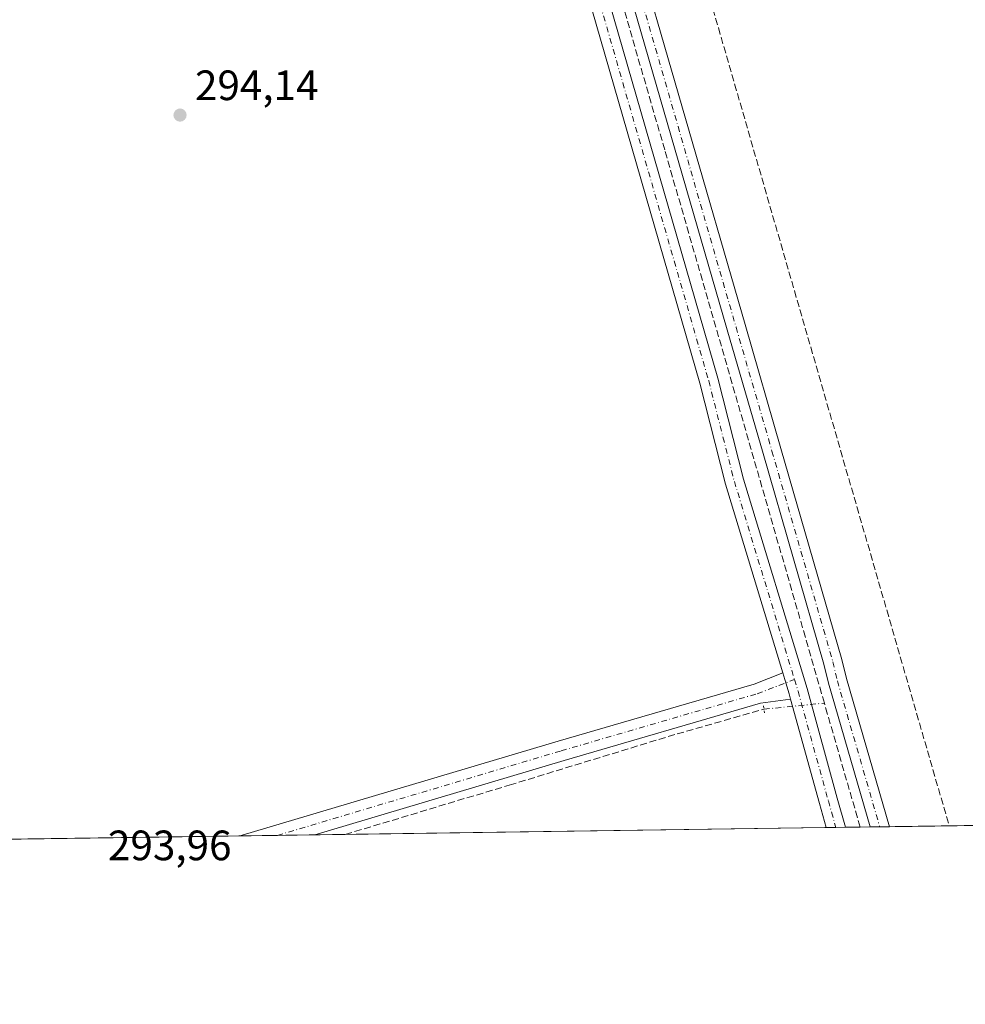
# Model space of a CAD drawing. Units: metres. Extents: x 597696 to 601164, y 4694417 to 4696779.
# Drawn here: x 600475 to 600698, y 4694417 to 4694649 of the extents above; entities that cross this region are included whole.
import ezdxf

# ---------------------------------------------------------------- set-up
doc = ezdxf.new("R2010")
doc.units = ezdxf.units.M
doc.header["$MEASUREMENT"] = 0
for name, pattern in [('DGN Style 3', [2.307223458686699, 1.648016756204785, -0.6592067024819142]), ('DGN Style 4', [2.6384748266838614, 1.318413404963828, -0.6592067024819142, 0.001648016756204785, -0.6592067024819142]), ('DGN Style 5', [1.1536117293433497, 0.4944050268614355, -0.6592067024819142])]:
    doc.linetypes.add(name, pattern=pattern)
for name, color, linetype, lineweight in [('Comarca CxS', 21, 'Continuous', 0), ('Comunidad Autónoma CxS', 142, 'Continuous', 0), ('Conducción de agua lineal', 4, 'DGN Style 3', 0), ('Corriente artificial lineal', 4, 'DGN Style 3', 13), ('Corriente artificial lineal oculto', 135, 'DGN Style 4', 13), ('Cultivos herbáceos CxS', 92, 'Continuous', 0), ('Municipio CxS', 4, 'Continuous', 0), ('Pastizal CxS', 92, 'Continuous', 0), ('Pista no pavimentada Cxs', 111, 'Continuous', 0), ('Pista no pavimentada eje', 91, 'DGN Style 4', 0), ('Provincia CxS', 1, 'Continuous', 0), ('Puente lineal', 2, 'DGN Style 5', 0), ('Punto de cota en terreno', 7, 'Continuous', 0), ('Rótulo de punto de cota en terreno', 7, 'Continuous', 0)]:
    doc.layers.add(name, color=color, linetype=linetype, lineweight=lineweight)
doc.styles.add('Style-Arial', font='txt')

# ---------------------------------------------------------------- blocks, each defined once
blk = doc.blocks.new('*U17')
at = {"layer": 'Cultivos herbáceos CxS', "color": 92, "linetype": 'Continuous', "lineweight": 0}
blk.add_polyline3d([(600758.4192000004, 4694652.185900001, 294.2260999999999), (600764.7692999998, 4694647.423400001, 294.0510000000068), (600770.0608999999, 4694642.131800001, 294.2639999999956), (600773.7649999997, 4694626.785900001, 294.252999999997), (600773.7649999997, 4694618.3192, 294.1508999999933), (600771.1191999996, 4694608.794199999, 294.1025999999983), (600767.415, 4694595.564999999, 294.0436000000045), (600764.7692999998, 4694587.098300001, 294.116200000004), (600763.1816999996, 4694578.6317, 294.0868000000046), (600763.7109000003, 4694569.1066, 294.1551000000036), (600763.1816999996, 4694561.1691, 294.1149000000005), (600764.7692999998, 4694548.998199999, 294.1263999999938), (600774.8234000001, 4694520.952400001, 294.094299999997), (600782.7609000001, 4694507.194, 294.2728000000061), (600786.9943000004, 4694483.3815, 293.9805000000051), (600789.6399999997, 4694470.681399999, 293.989499999996), (600792.2858999996, 4694460.6272, 294.1227999999974), (600792.3439999997, 4694460.3079, 294.1291000000056), (599309.2246000003, 4694439.211300001, 292.9324999999953)], dxfattribs=at)
blk = doc.blocks.new('5PATER')
at = {"layer": 'Pastizal CxS', "linetype": 'Continuous', "lineweight": 0}
h = blk.add_hatch(color=51, dxfattribs=at)
edge = h.paths.add_edge_path()
edge.add_ellipse((0, 0), major_axis=(-0.1095731443231308, -0.1110710700762829), ratio=0.9994222409660322, start_angle=0, end_angle=360)

msp = doc.modelspace()

# ---------------------------------------------------------------- linework, layer by layer
at = {"layer": 'Comarca CxS', "color": 21, "linetype": 'Continuous', "lineweight": 0, "flags": 128}
msp.add_lwpolyline([(599176.9212999997, 4694437.329399998), (597733.6800007299, 4694416.79998304), (597723.9364999996, 4695114.1501), (597715.872199999, 4695691.319000001), (597701.3600007313, 4696729.969983015), (597844.5596201917, 4696732.007627706), (597928.4666487946, 4696733.201553515), (598029.200023756, 4696734.634924598), (598083.8123216563, 4696735.412008948), (598318.1310273807, 4696738.746164087), (598771.4726999997, 4696745.196900002), (599987.9307000013, 4696762.506200001), (600030.4744999988, 4696763.111500001), (601129.5200007557, 4696778.749983015), (601162.9800007561, 4694465.57998304), (600848.0650000006, 4694461.100600001), (600796.1215999991, 4694460.3617), (599319.9675844446, 4694439.364129768)], close=True, dxfattribs=at)
at = {"layer": 'Comunidad Autónoma CxS', "color": 142, "linetype": 'Continuous', "lineweight": 0, "flags": 128}
msp.add_lwpolyline([(599176.9212999997, 4694437.329399998), (597733.6800007299, 4694416.79998304), (597723.9364999996, 4695114.1501), (597715.872199999, 4695691.319000001), (597701.3600007313, 4696729.969983015), (597844.5596201917, 4696732.007627706), (597928.4666487946, 4696733.201553515), (598029.200023756, 4696734.634924598), (598083.8123216563, 4696735.412008948), (598318.1310273807, 4696738.746164087), (598771.4726999997, 4696745.196900002), (599987.9307000013, 4696762.506200001), (600030.4744999988, 4696763.111500001), (601129.5200007557, 4696778.749983015), (601162.9800007561, 4694465.57998304), (600848.0650000006, 4694461.100600001), (600796.1215999991, 4694460.3617), (599319.9675844446, 4694439.364129768)], close=True, dxfattribs=at)
at = {"layer": 'Conducción de agua lineal', "color": 4, "linetype": 'DGN Style 3', "lineweight": 0}
msp.add_polyline3d([(600392.4144000001, 4695502.777799999, 295.5742000000027), (600694.3662999999, 4694458.914200001, 293.9091000000044)], dxfattribs=at)
at = {"layer": 'Corriente artificial lineal', "color": 4, "linetype": 'DGN Style 3', "lineweight": 13, "extrusion": (0.003594991079984947, -0.0124570730041268, 0.9999159451530438), "elevation": -56025.23441760232, "flags": 128}
msp.add_lwpolyline([(600668.4068196788, 4694124.932922305), (600659.9609544832, 4694154.196392925)], dxfattribs=at)
at = {"layer": 'Corriente artificial lineal', "color": 4, "linetype": 'DGN Style 3', "lineweight": 13}
for points in [[(600664.9035999998, 4694487.876399999, 294.9836000000068), (600627.2370999996, 4694618.395600001, 294.741200000004), (600610.8328999998, 4694675.0165, 294.5803000000014), (600563.8428999997, 4694837.894400001, 294.5721000000049), (600529.7644999997, 4694953.887900001, 294.6707000000025), (600514.7361000003, 4695004.899700001, 294.6003999999957), (600470.4977000002, 4695159.4167, 295.3273999999947), (600421.3909, 4695330.232000001, 295.5984000000026), (600407.2092000004, 4695379.1271, 295.797000000006), (600404.6692000004, 4695391.192100001, 296.2431999999972)], [(600551.8364000004, 4694456.886800001, 294.4217000000062), (600590.5525000002, 4694468.526900001, 294.4712), (600630.1283, 4694480.601600001, 294.6420999999973), (600650.6662, 4694486.431700001, 295.1698000000033)]]:
    msp.add_polyline3d(points, dxfattribs=at)
at = {"layer": 'Corriente artificial lineal oculto', "color": 135, "linetype": 'DGN Style 4', "lineweight": 13, "extrusion": (0.01294384601936504, 0.001313440257670023, 0.9999153622806866), "elevation": 14235.80202070363, "flags": 128}
msp.add_lwpolyline([(600596.5259174254, 4694471.783102319), (600610.7645348301, 4694473.227803564)], dxfattribs=at)
at = {"layer": 'Cultivos herbáceos CxS', "color": 92, "linetype": 'Continuous', "lineweight": 0, "extrusion": (0.001270286828303889, 1.806860461949932e-05, 0.999999193022124), "elevation": 1142.129810853504, "flags": 128}
msp.add_lwpolyline([(600791.4855436201, 4694460.288129618), (600679.4075531573, 4694458.693929619)], dxfattribs=at)
at = {"layer": 'Cultivos herbáceos CxS', "color": 92, "linetype": 'Continuous', "lineweight": 0, "extrusion": (0.003877111863840044, 5.515051866268633e-05, 0.999992482452751), "elevation": 2881.727868187259, "flags": 128}
msp.add_lwpolyline([(600659.6961841614, 4694458.349710497), (600546.1810306332, 4694456.735010496)], dxfattribs=at)
at = {"layer": 'Cultivos herbáceos CxS', "color": 92, "linetype": 'Continuous', "lineweight": 0, "extrusion": (-0.08498692436140683, -0.001209034649056877, 0.9963813330862867), "elevation": -56431.5460259605, "flags": 128}
msp.add_lwpolyline([(-4685439.259047679, 664994.0171769178), (-4685439.259047678, 664991.7311741828)], dxfattribs=at)
at = {"layer": 'Cultivos herbáceos CxS', "color": 92, "linetype": 'Continuous', "lineweight": 0, "extrusion": (-0.09123484856456014, -0.001297918342045604, 0.9958285584453677), "elevation": -60601.89526161488, "flags": 128}
msp.add_lwpolyline([(-4685439.259491144, 664629.2265413713), (-4685439.259491144, 664626.9392696996)], dxfattribs=at)
at = {"layer": 'Cultivos herbáceos CxS', "color": 92, "linetype": 'Continuous', "lineweight": 0, "extrusion": (-0.05920130235511999, -0.0008426619784018159, 0.9982457090918286), "elevation": -39222.41437610257, "flags": 128}
msp.add_lwpolyline([(-4685434.110104645, 666272.5048679243), (-4685434.110104644, 666269.0559688406)], dxfattribs=at)
at = {"layer": 'Cultivos herbáceos CxS', "color": 92, "linetype": 'Continuous', "lineweight": 0, "extrusion": (0.03708106844567619, 0.0005275025782079871, 0.9993121214635381), "elevation": 25044.33461600721, "flags": 128}
msp.add_lwpolyline([(4685439.571349425, -666919.9327769923), (4685439.571349424, -666917.5760175607)], dxfattribs=at)
at = {"layer": 'Cultivos herbáceos CxS', "color": 92, "linetype": 'Continuous', "lineweight": 0, "extrusion": (0.04185703347029616, 0.0005962540098946663, 0.9991234324297587), "elevation": 28235.83594860739, "flags": 128}
msp.add_lwpolyline([(4685426.655018987, -666885.4745580412), (4685426.655018986, -666883.1908247244)], dxfattribs=at)
at = {"layer": 'Cultivos herbáceos CxS', "color": 92, "linetype": 'Continuous', "lineweight": 0, "extrusion": (0.05870756457756646, 0.000836290113504274, 0.9982748732088857), "elevation": 39484.16876162121, "flags": 128}
msp.add_lwpolyline([(4685426.654345127, -666316.4047955966), (4685426.654345127, -666314.1191210491)], dxfattribs=at)
at = {"layer": 'Cultivos herbáceos CxS', "color": 92, "linetype": 'Continuous', "lineweight": 0, "extrusion": (0.005460336401082547, 7.767359204796708e-05, 0.9999850892354347), "elevation": 3937.827357923549, "flags": 128}
msp.add_lwpolyline([(600516.4422170297, 4694456.241896071), (600447.9071949134, 4694455.266996068)], dxfattribs=at)
at = {"layer": 'Cultivos herbáceos CxS', "color": 92, "linetype": 'Continuous', "lineweight": 0, "extrusion": (-0.01321642780197188, -0.0001879112946051492, 0.9999126415470008), "elevation": -8524.87184618876, "flags": 128}
msp.add_lwpolyline([(600487.2579386814, 4694455.139962438), (600478.4373679736, 4694455.014562437)], dxfattribs=at)
at = {"layer": 'Cultivos herbáceos CxS', "color": 92, "linetype": 'Continuous', "lineweight": 0, "extrusion": (-0.01730129462335203, -0.0002461367168052407, 0.9998502911041597), "elevation": -11251.33576096508, "flags": 128}
msp.add_lwpolyline([(-4685439.015229989, 667167.9748812909), (-4685439.015229988, 667159.1440658612)], dxfattribs=at)
at = {"layer": 'Cultivos herbáceos CxS', "color": 92, "linetype": 'Continuous', "lineweight": 0, "extrusion": (-0.004910457226571625, -6.982534625198358e-05, 0.9999879411944161), "elevation": -2982.358032450045, "flags": 128}
msp.add_lwpolyline([(600546.0415713318, 4694456.689999915), (600538.8542846447, 4694456.587799914)], dxfattribs=at)
at = {"layer": 'Municipio CxS', "color": 4, "linetype": 'Continuous', "lineweight": 0, "flags": 128}
msp.add_lwpolyline([(599176.9212999997, 4694437.329399998), (597733.6800007299, 4694416.79998304), (597723.9364999996, 4695114.1501), (597715.872199999, 4695691.319000001), (597701.3600007313, 4696729.969983015), (597844.5596201917, 4696732.007627706), (597928.4666487946, 4696733.201553515), (598029.200023756, 4696734.634924598), (598083.8123216563, 4696735.412008948), (598318.1310273807, 4696738.746164087), (598771.4726999997, 4696745.196900002), (599987.9307000013, 4696762.506200001), (600030.4744999988, 4696763.111500001), (601129.5200007557, 4696778.749983015), (601162.9800007561, 4694465.57998304), (600848.0650000006, 4694461.100600001), (600796.1215999991, 4694460.3617), (599319.9675844446, 4694439.364129768)], close=True, dxfattribs=at)
at = {"layer": 'Pista no pavimentada Cxs', "color": 111, "linetype": 'Continuous', "lineweight": 0, "extrusion": (-0.9432620410787739, -0.2698981817606765, 0.1934210261119156), "elevation": -1833553.760175704, "flags": 128}
msp.add_lwpolyline([(-4348096.131264238, 361773.7042444659), (-4348102.075853297, 361773.780688038), (-4348127.609910623, 361775.0118372471)], dxfattribs=at)
at = {"layer": 'Pista no pavimentada Cxs', "color": 111, "linetype": 'Continuous', "lineweight": 0, "extrusion": (-0.09364006942331829, -0.001332135345278096, 0.9956052243805363), "elevation": -62207.22677583555, "flags": 128}
msp.add_lwpolyline([(-4685439.25916942, 664480.8963086541), (-4685439.25916942, 664476.3207391489)], dxfattribs=at)
at = {"layer": 'Pista no pavimentada Cxs', "color": 111, "linetype": 'Continuous', "lineweight": 0, "extrusion": (0.06419789084979131, 0.0009130929360257011, 0.9979367700770067), "elevation": 43142.51765427668, "flags": 128}
msp.add_lwpolyline([(4685441.278603167, -665986.6591507993), (4685441.278603167, -665982.0862543462)], dxfattribs=at)
at = {"layer": 'Pista no pavimentada Cxs', "color": 111, "linetype": 'Continuous', "lineweight": 0, "extrusion": (-0.01195815003089459, -0.0001700718274438021, 0.9999284843044587), "elevation": -7685.339118312337, "flags": 128}
msp.add_lwpolyline([(600505.2308499805, 4694455.545332549), (600487.581187497, 4694455.294332547)], dxfattribs=at)
at = {"layer": 'Pista no pavimentada Cxs', "color": 111, "linetype": 'Continuous', "lineweight": 0}
for points in [[(600402.0225999998, 4695395.6008, 296.3291999999929), (600403.6667999999, 4695387.7667, 296.0988999999972), (600408.4116000002, 4695366.4154, 295.5804000000062), (600418.1853, 4695332.603800001, 295.506899999993), (600437.5014000004, 4695263.012499999, 295.0779000000039), (600468.8507000003, 4695152.2981, 295.6214999999939), (600496.8403000003, 4695056.4144, 294.526199999993), (600535.4582000002, 4694925.113600001, 294.5951999999961), (600559.1114999996, 4694841.120300001, 294.3803999999946), (600582.7583999997, 4694759.0799, 294.2529000000068), (600608.8234999999, 4694671.7137, 294.4284000000043), (600639.7278000005, 4694564.5145, 294.6196000000054), (600645.7858999996, 4694540.7481, 294.559699999998), (600660.8176999995, 4694491.3025, 295.2387000000017), (600667.9669000005, 4694465.406099999, 294.6122000000032), (600669.9056000002, 4694458.566199999, 294.4933000000019)], [(600675.7029999997, 4694458.648700001, 294.5350999999937), (600665.8514, 4694492.5573, 294.7223999999987), (600664.8044999996, 4694497.055400001, 294.6999000000069), (600650.4274000004, 4694546.740700001, 294.6229000000022), (600641.9606999997, 4694575.9509, 294.6370000000024), (600613.8102000002, 4694673.3134, 294.6667000000016), (600587.8526999997, 4694761.4923, 294.6475000000065), (600564.9907999998, 4694842.356000001, 294.5486999999994), (600540.7611999996, 4694926.6831, 294.6269999999931), (600500.7780999999, 4695057.5562, 294.8496000000014), (600472.7910000002, 4695153.431100001, 295.4655000000057), (600441.4493000006, 4695264.1193, 295.6346999999951), (600422.1300999997, 4695333.7213, 295.7605999999942), (600412.3859999999, 4695367.430400001, 295.7458999999944), (600407.6744999997, 4695388.6325, 296.1224999999977), (600406.4709000001, 4695394.366800001, 296.3153000000021)], [(600411.0724999999, 4695393.863500001, 296.2010000000009), (600411.9753000002, 4695389.561699999, 296.0396999999939), (600416.6512000002, 4695368.5196, 295.5335000000051), (600426.3635, 4695334.920700001, 295.5629000000045), (600445.6858999999, 4695265.3071, 295.5469000000012), (600477.0197999999, 4695154.6469, 294.8224000000046), (600504.9940999999, 4695058.8156, 294.6538), (600544.9800000006, 4694927.933499999, 294.2013000000007), (600569.2221999997, 4694843.562000001, 293.9931999999972), (600592.0802999996, 4694762.712099999, 294.0216999999975), (600618.0341999996, 4694674.545800001, 294.2452000000048), (600646.1870999997, 4694577.174500001, 294.2605999999942), (600654.6538000006, 4694547.9647, 294.3010000000068), (600669.0635000002, 4694498.166400001, 294.2309999999998), (600670.1097999997, 4694493.670499999, 294.2590999999957), (600680.2659999998, 4694458.7136, 294.2415000000037)], [(600445.6858999999, 4695265.3071, 295.5469000000012), (600477.0197999999, 4695154.6469, 294.8224000000046), (600504.9940999999, 4695058.8156, 294.6538), (600544.9800000006, 4694927.933499999, 294.2013000000007), (600569.2221999997, 4694843.562000001, 293.9931999999972), (600592.0802999996, 4694762.712099999, 294.0216999999975), (600618.0341999996, 4694674.545800001, 294.2452000000048), (600646.1870999997, 4694577.174500001, 294.2605999999942), (600654.6538000006, 4694547.9647, 294.3010000000068), (600669.0635000002, 4694498.166400001, 294.2309999999998), (600670.1097999997, 4694493.670499999, 294.2590999999957), (600680.2659999998, 4694458.7136, 294.2415000000037), (600675.7029999997, 4694458.648700001, 294.5350999999937), (600665.8514, 4694492.5573, 294.7223999999987), (600664.8044999996, 4694497.055400001, 294.6999000000069), (600650.4274000004, 4694546.740700001, 294.6229000000022), (600641.9606999997, 4694575.9509, 294.6370000000024), (600613.8102000002, 4694673.3134, 294.6667000000016), (600587.8526999997, 4694761.4923, 294.6475000000065), (600564.9907999998, 4694842.356000001, 294.5486999999994), (600540.7611999996, 4694926.6831, 294.6269999999931), (600500.7780999999, 4695057.5562, 294.8496000000014), (600472.7910000002, 4695153.431100001, 295.4655000000057)], [(600535.4582000002, 4694925.113600001, 294.5951999999961), (600559.1114999996, 4694841.120300001, 294.3803999999946), (600582.7583999997, 4694759.0799, 294.2529000000068), (600608.8234999999, 4694671.7137, 294.4284000000043), (600639.7278000005, 4694564.5145, 294.6196000000054), (600645.7858999996, 4694540.7481, 294.559699999998), (600660.8176999995, 4694491.3025, 295.2387000000017), (600667.9669000005, 4694465.406099999, 294.6122000000032), (600669.9056000002, 4694458.566299999, 294.4933000000019), (600665.3505999995, 4694458.501499999, 294.0647999999928), (600663.7295000004, 4694464.220699999, 294.1398000000045), (600656.9342, 4694488.835100001, 295.3476999999984), (600656.5914000003, 4694490.076900001, 295.3362999999954), (600655.8000999996, 4694492.6798, 295.301999999996), (600655.1002000002, 4694494.981899999, 295.1750999999931), (600641.5469000004, 4694539.564099999, 294.1753000000026), (600635.4809999998, 4694563.361500001, 294.2758000000031), (600604.6013000002, 4694670.475299999, 293.9440000000032), (600578.5362, 4694757.841700001, 293.7682000000059), (600554.8799999999, 4694839.9147, 293.7115000000049), (600536.2818, 4694905.956900001, 293.9492999999929)], [(600655.1002000002, 4694494.981899999, 295.1750999999931), (600641.5469000004, 4694539.564099999, 294.1753000000026), (600635.4809999998, 4694563.361500001, 294.2758000000031), (600604.6013000002, 4694670.475299999, 293.9440000000032), (600578.5362, 4694757.841700001, 293.7682000000059), (600554.8799999999, 4694839.9147, 293.7115000000049), (600536.2818, 4694905.956900001, 293.9492999999929)], [(600527.0006999997, 4694456.533500001, 294.2687000000006), (600527.4808, 4694456.679, 294.2704999999987), (600602.1058, 4694478.9078, 294.1827999999951), (600648.3185999999, 4694492.375499999, 294.9600000000065), (600655.1002000002, 4694494.981899999, 295.1750999999931)], [(600656.9342, 4694488.835100001, 295.3476999999984), (600656.5914000003, 4694490.076900001, 295.3362999999954), (600655.8000999996, 4694492.6798, 295.301999999996), (600655.1002000002, 4694494.981899999, 295.1750999999931)], [(600656.9342, 4694488.835100001, 295.3476999999984), (600656.5914000003, 4694490.076900001, 295.3362999999954), (600655.8000999996, 4694492.6798, 295.301999999996), (600655.1002000002, 4694494.981899999, 295.1750999999931)], [(600656.9342, 4694488.835100001, 295.3476999999984), (600649.8537999997, 4694487.8233, 295.2734999999957), (600603.4623999996, 4694474.303400001, 294.4462000000058), (600544.6491, 4694456.784499999, 294.479800000001)]]:
    msp.add_polyline3d(points, dxfattribs=at)
msp.add_polyline3d([(600656.9342, 4694488.835100001, 295.3476999999984), (600649.8537999997, 4694487.8233, 295.2734999999957), (600603.4623999996, 4694474.303400001, 294.4462000000058), (600544.6491, 4694456.784499999, 294.479800000001), (600527.0006999997, 4694456.533500001, 294.2687000000006), (600527.4808, 4694456.679, 294.2704999999987), (600602.1058, 4694478.9078, 294.1827999999951), (600648.3185999999, 4694492.375499999, 294.9600000000065), (600655.1002000002, 4694494.981899999, 295.1750999999931), (600655.8000999996, 4694492.6798, 295.301999999996), (600656.5914000003, 4694490.076900001, 295.3362999999954)], close=True, dxfattribs=at)
at = {"layer": 'Pista no pavimentada eje', "color": 91, "linetype": 'DGN Style 4', "lineweight": 0}
for points in [[(600408.2962999997, 4695396.380200001, 296.3019000000059), (600409.8249000004, 4695389.097100001, 296.0803000000014), (600414.5186000001, 4695367.975000001, 295.6487000000052), (600424.2467999998, 4695334.321000001, 295.6824999999953), (600443.5675999997, 4695264.713199999, 295.6940000000032), (600474.9053999997, 4695154.039000001, 295.1398999999947), (600502.8860999999, 4695058.185900001, 294.8956000000035), (600542.8706, 4694927.308300001, 294.4186000000045), (600567.1064999999, 4694842.959000001, 294.2308000000049), (600589.9665000001, 4694762.1022, 294.3369999999995), (600615.9221999999, 4694673.9296, 294.4470000000001), (600644.0739000002, 4694576.562700001, 294.462400000004), (600652.5406, 4694547.352700001, 294.4807000000001), (600666.9340000004, 4694497.610900001, 294.417300000001), (600667.9806000004, 4694493.1139, 294.4501000000019), (600677.9845000004, 4694458.6812, 294.3965000000026)], [(600536.3634000003, 4694913.7829, 294.3224000000046), (600556.9956999999, 4694840.5175, 294.0424000000057), (600580.6473000003, 4694758.4608, 294.0011999999988), (600606.7123999996, 4694671.094500001, 294.1877999999998), (600637.6043999996, 4694563.937999999, 294.4413999999961), (600643.6664000005, 4694540.156099999, 294.3462), (600657.8589000005, 4694493.471100001, 295.295299999998)], [(600535.8205000004, 4694456.659, 294.3656999999948), (600602.7840999998, 4694476.605599999, 294.3160000000062), (600649.0861999998, 4694490.099400001, 295.1377000000066), (600657.8589000005, 4694493.471100001, 295.295299999998)], [(600657.8589000005, 4694493.471100001, 295.295299999998), (600658.7045, 4694490.6897, 295.3077000000048), (600665.8481999999, 4694464.8134, 294.3990999999951), (600667.6281000003, 4694458.5339, 294.2909999999974)]]:
    msp.add_polyline3d(points, dxfattribs=at)
at = {"layer": 'Provincia CxS', "color": 1, "linetype": 'Continuous', "lineweight": 0, "flags": 128}
msp.add_lwpolyline([(599176.9212999997, 4694437.329399998), (597733.6800007299, 4694416.79998304), (597723.9364999996, 4695114.1501), (597715.872199999, 4695691.319000001), (597701.3600007313, 4696729.969983015), (597844.5596201917, 4696732.007627706), (597928.4666487946, 4696733.201553515), (598029.200023756, 4696734.634924598), (598083.8123216563, 4696735.412008948), (598318.1310273807, 4696738.746164087), (598771.4726999997, 4696745.196900002), (599987.9307000013, 4696762.506200001), (600030.4744999988, 4696763.111500001), (601129.5200007557, 4696778.749983015), (601162.9800007561, 4694465.57998304), (600848.0650000006, 4694461.100600001), (600796.1215999991, 4694460.3617), (599319.9675844446, 4694439.364129768)], close=True, dxfattribs=at)
at = {"layer": 'Puente lineal', "color": 2, "linetype": 'DGN Style 5', "lineweight": 0, "extrusion": (-0.02830270859446721, -0.1446690760107514, 0.9890752322914634), "elevation": -695855.1329007171, "flags": 128}
msp.add_lwpolyline([(-311855.6388637876, 4670923.125854385), (-311855.3712716234, 4670922.395925483), (-311855.1067639715, 4670921.546603004)], dxfattribs=at)

# ---------------------------------------------------------------- block references
at = {"layer": 'Cultivos herbáceos CxS', "color": 92, "linetype": 'Continuous', "lineweight": 0}
msp.add_blockref('*U17', (0, 0), dxfattribs=at)
at = {"layer": 'Punto de cota en terreno', "color": 7, "linetype": 'Continuous', "lineweight": 0, "xscale": 10, "yscale": 10, "zscale": 10}
msp.add_blockref('5PATER', (600512.8300000001, 4694626.630000001, 294.1399999999995), dxfattribs=at)

# ---------------------------------------------------------------- texts
at = {"layer": 'Rótulo de punto de cota en terreno', "color": 7, "linetype": 'Continuous', "lineweight": 0, "style": 'Style-Arial'}
for s, p in [('294,14', (600516.3578000005, 4694630.1578)), ('293,96', (600495.8278000001, 4694450.797800001))]:
    msp.add_text(s, height=7.000000000000002, dxfattribs=at).set_placement(p)

doc.saveas('drawing.dxf')
